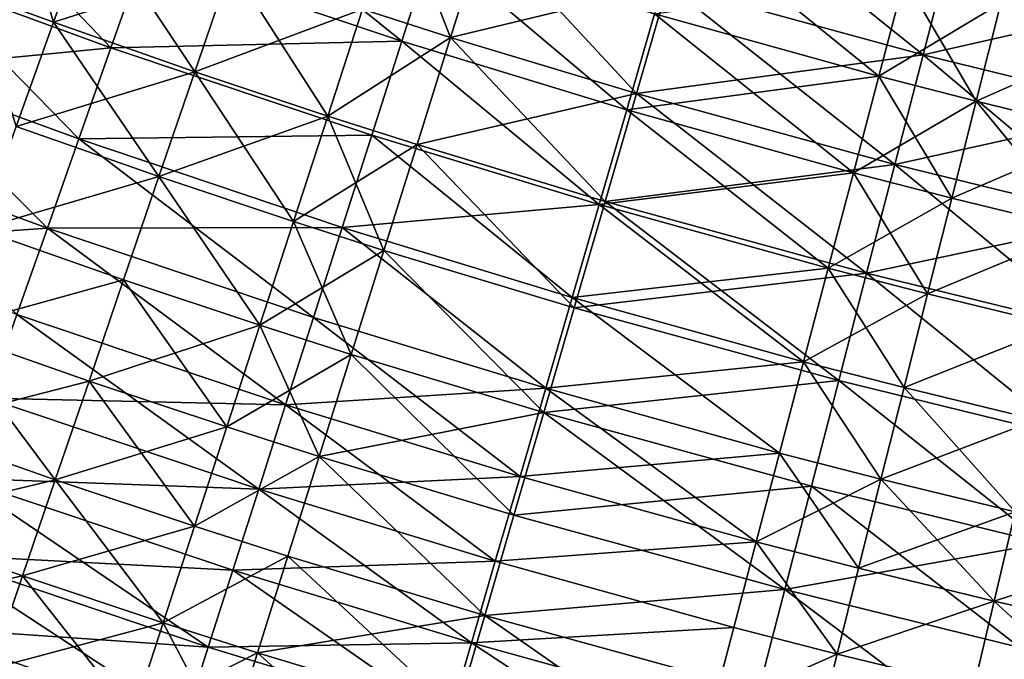
# Model space of a CAD drawing. Extents: x -247 to 14, y -30 to 232.
# Drawn here: x -204 to -198, y -3 to 1 of the extents above; entities that cross this region are included whole.
import ezdxf

# ---------------------------------------------------------------- set-up
doc = ezdxf.new("R2010")
doc.units = 0
doc.header["$MEASUREMENT"] = 0

msp = doc.modelspace()

# ---------------------------------------------------------------- linework, layer by layer
for points in [[(-201.683731, 0.744448, 191.67778), (-202.968597, 1.779078, 191.579163), (-203.158691, 1.239632, 191.67778)], [(-201.683731, 0.744448, 208.32222), (-203.158691, 1.239632, 208.32222), (-202.968597, 1.779078, 208.420837)], [(-201.683731, 0.744448, 191.67778), (-201.509781, 1.289317, 191.579163), (-202.968597, 1.779078, 191.579163)], [(-201.509781, 1.289317, 208.420837), (-201.683731, 0.744448, 208.32222), (-202.968597, 1.779078, 208.420837)], [(-198.702774, 0.666532, 189.043457), (-200.16156, 1.067197, 189.043457), (-199.979996, 1.692145, 189.004837)], [(-198.702774, 0.666532, 189.043457), (-199.979996, 1.692145, 189.004837), (-198.539658, 1.296545, 189.004837)], [(-203.3461, 0.707791, 191.815201), (-204.224014, 1.628094, 191.67778), (-204.422943, 1.100447, 191.815201)], [(-203.3461, 0.707791, 191.815201), (-203.158691, 1.239632, 191.67778), (-204.224014, 1.628094, 191.67778)], [(-203.673767, 0.853707, 189.235886), (-204.125824, 1.018792, 189.235886), (-203.902985, 1.620503, 189.12056)], [(-203.902985, 1.620503, 210.87944), (-204.125824, 1.018792, 210.764114), (-203.673767, 0.853707, 210.764114)], [(-203.673767, 0.853707, 189.235886), (-203.902985, 1.620503, 189.12056), (-203.456421, 1.457425, 189.12056)], [(-203.456421, 1.457425, 210.87944), (-203.902985, 1.620503, 210.87944), (-203.673767, 0.853707, 210.764114)], [(-201.404037, 0.766338, 189.12056), (-201.907242, 0.927023, 189.12056), (-201.707199, 1.542697, 189.043457)], [(-201.404037, 0.766338, 189.12056), (-201.707199, 1.542697, 189.043457), (-201.210236, 1.384007, 189.043457)], [(-197.532471, 0.785597, 191.519821), (-198.117645, 1.525255, 191.5), (-198.259125, 0.962714, 191.519821)], [(-202.866455, 0.570428, 189.235886), (-203.673767, 0.853707, 189.235886), (-203.456421, 1.457425, 189.12056)], [(-202.65892, 1.177592, 210.87944), (-203.456421, 1.457425, 210.87944), (-203.673767, 0.853707, 210.764114)], [(-202.866455, 0.570428, 189.235886), (-203.456421, 1.457425, 189.12056), (-202.65892, 1.177592, 189.12056)], [(-198.955658, 0.545846, 191.579163), (-200.076141, 1.455486, 191.519821), (-200.237503, 0.901138, 191.579163)], [(-198.955658, 0.545846, 191.579163), (-198.808609, 1.104165, 191.519821), (-200.076141, 1.455486, 191.519821)], [(-201.210236, 1.384007, 210.956543), (-201.907242, 0.927023, 210.87944), (-201.404037, 0.766338, 210.87944)], [(-200.342163, 0.445544, 189.12056), (-201.404037, 0.766338, 189.12056), (-201.210236, 1.384007, 189.043457)], [(-200.16156, 1.067197, 210.956543), (-201.210236, 1.384007, 210.956543), (-201.404037, 0.766338, 210.87944)], [(-200.342163, 0.445544, 189.12056), (-201.210236, 1.384007, 189.043457), (-200.16156, 1.067197, 189.043457)], [(-198.539658, 1.296545, 210.995163), (-200.16156, 1.067197, 210.956543), (-198.702774, 0.666532, 210.956543)], [(-197.289108, 0.989605, 189.004837), (-198.702774, 0.666532, 189.043457), (-198.539658, 1.296545, 189.004837)], [(-197.289108, 0.989605, 210.995163), (-198.539658, 1.296545, 210.995163), (-198.702774, 0.666532, 210.956543)], [(-197.399231, 1.350149, 208.5), (-197.532471, 0.785597, 208.480179), (-198.259125, 0.962714, 208.480179)], [(-203.158691, 1.239632, 208.32222), (-203.3461, 0.707791, 208.184799), (-204.422943, 1.100447, 208.184799)], [(-201.683731, 0.744448, 191.67778), (-203.158691, 1.239632, 191.67778), (-203.3461, 0.707791, 191.815201)], [(-201.683731, 0.744448, 208.32222), (-203.3461, 0.707791, 208.184799), (-203.158691, 1.239632, 208.32222)], [(-200.397354, 0.351971, 191.67778), (-201.509781, 1.289317, 191.579163), (-201.683731, 0.744448, 191.67778)], [(-200.397354, 0.351971, 208.32222), (-201.683731, 0.744448, 208.32222), (-201.509781, 1.289317, 208.420837)], [(-200.397354, 0.351971, 191.67778), (-200.237503, 0.901138, 191.579163), (-201.509781, 1.289317, 191.579163)], [(-200.237503, 0.901138, 208.420837), (-200.397354, 0.351971, 208.32222), (-201.509781, 1.289317, 208.420837)], [(-202.65892, 1.177592, 210.87944), (-203.673767, 0.853707, 210.764114), (-202.866455, 0.570428, 210.764114)], [(-202.105515, 0.316776, 189.235886), (-202.866455, 0.570428, 189.235886), (-202.65892, 1.177592, 189.12056)], [(-201.907242, 0.927023, 210.87944), (-202.65892, 1.177592, 210.87944), (-202.866455, 0.570428, 210.764114)], [(-202.105515, 0.316776, 189.235886), (-202.65892, 1.177592, 189.12056), (-201.907242, 0.927023, 189.12056)], [(-203.529953, 0.186034, 191.990784), (-204.422943, 1.100447, 191.815201), (-204.618088, 0.582805, 191.990784)], [(-203.3461, 0.707791, 208.184799), (-204.618088, 0.582805, 208.009216), (-204.422943, 1.100447, 208.184799)], [(-203.529953, 0.186034, 191.990784), (-203.3461, 0.707791, 191.815201), (-204.422943, 1.100447, 191.815201)], [(-198.808609, 1.104165, 208.480179), (-198.955658, 0.545846, 208.420837), (-200.237503, 0.901138, 208.420837)], [(-198.955658, 0.545846, 191.579163), (-198.259125, 0.962714, 191.519821), (-198.808609, 1.104165, 191.519821)], [(-198.808609, 1.104165, 208.480179), (-198.399948, 0.402796, 208.420837), (-198.955658, 0.545846, 208.420837)], [(-198.259125, 0.962714, 208.480179), (-198.399948, 0.402796, 208.420837), (-198.808609, 1.104165, 208.480179)], [(-203.888428, 0.257476, 189.389008), (-204.125824, 1.018792, 189.235886), (-203.673767, 0.853707, 189.235886)], [(-203.673767, 0.853707, 210.764114), (-204.125824, 1.018792, 210.764114), (-203.888428, 0.257476, 210.610992)], [(-200.16156, 1.067197, 210.956543), (-201.404037, 0.766338, 210.87944), (-200.342163, 0.445544, 210.87944)], [(-198.865036, 0.03984, 189.12056), (-200.342163, 0.445544, 189.12056), (-200.16156, 1.067197, 189.043457)], [(-198.702774, 0.666532, 210.956543), (-200.16156, 1.067197, 210.956543), (-200.342163, 0.445544, 210.87944)], [(-198.865036, 0.03984, 189.12056), (-200.16156, 1.067197, 189.043457), (-198.702774, 0.666532, 189.043457)], [(-198.399948, 0.402796, 191.579163), (-198.259125, 0.962714, 191.519821), (-198.955658, 0.545846, 191.579163)], [(-197.436218, 0.355662, 189.043457), (-198.702774, 0.666532, 189.043457), (-197.289108, 0.989605, 189.004837)], [(-197.289108, 0.989605, 210.995163), (-198.702774, 0.666532, 210.956543), (-197.436218, 0.355662, 210.956543)], [(-197.532471, 0.785597, 191.519821), (-198.259125, 0.962714, 191.519821), (-198.399948, 0.402796, 191.579163)], [(-197.532471, 0.785597, 208.480179), (-198.399948, 0.402796, 208.420837), (-198.259125, 0.962714, 208.480179)], [(-201.907242, 0.927023, 210.87944), (-202.866455, 0.570428, 210.764114), (-202.105515, 0.316776, 210.764114)], [(-202.105515, 0.316776, 189.235886), (-201.907242, 0.927023, 189.12056), (-201.404037, 0.766338, 189.12056)], [(-201.404037, 0.766338, 210.87944), (-201.907242, 0.927023, 210.87944), (-202.105515, 0.316776, 210.764114)], [(-199.101318, -0.007255, 191.67778), (-200.237503, 0.901138, 191.579163), (-200.397354, 0.351971, 191.67778)], [(-198.955658, 0.545846, 208.420837), (-200.397354, 0.351971, 208.32222), (-200.237503, 0.901138, 208.420837)], [(-199.101318, -0.007255, 191.67778), (-198.955658, 0.545846, 191.579163), (-200.237503, 0.901138, 191.579163)], [(-203.071411, -0.029204, 189.389008), (-203.888428, 0.257476, 189.389008), (-203.673767, 0.853707, 189.235886)], [(-202.866455, 0.570428, 210.764114), (-203.673767, 0.853707, 210.764114), (-203.888428, 0.257476, 210.610992)], [(-203.071411, -0.029204, 189.389008), (-203.673767, 0.853707, 189.235886), (-202.866455, 0.570428, 189.235886)], [(-201.855225, 0.207261, 191.815201), (-201.683731, 0.744448, 191.67778), (-203.3461, 0.707791, 191.815201)], [(-201.683731, 0.744448, 208.32222), (-201.855225, 0.207261, 208.184799), (-203.3461, 0.707791, 208.184799)], [(-201.59613, 0.154112, 189.235886), (-202.105515, 0.316776, 189.235886), (-201.404037, 0.766338, 189.12056)], [(-201.404037, 0.766338, 210.87944), (-202.105515, 0.316776, 210.764114), (-201.59613, 0.154112, 210.764114)], [(-200.554962, -0.189454, 191.815201), (-201.683731, 0.744448, 191.67778), (-201.855225, 0.207261, 191.815201)], [(-200.554962, -0.189454, 208.184799), (-201.855225, 0.207261, 208.184799), (-201.683731, 0.744448, 208.32222)], [(-200.554962, -0.189454, 191.815201), (-200.397354, 0.351971, 191.67778), (-201.683731, 0.744448, 191.67778)], [(-200.397354, 0.351971, 208.32222), (-200.554962, -0.189454, 208.184799), (-201.683731, 0.744448, 208.32222)], [(-200.342163, 0.445544, 189.12056), (-201.59613, 0.154112, 189.235886), (-201.404037, 0.766338, 189.12056)], [(-200.521179, -0.170631, 210.764114), (-201.404037, 0.766338, 210.87944), (-201.59613, 0.154112, 210.764114)], [(-200.342163, 0.445544, 210.87944), (-201.404037, 0.766338, 210.87944), (-200.521179, -0.170631, 210.764114)], [(-197.66507, 0.223677, 191.579163), (-197.532471, 0.785597, 191.519821), (-198.399948, 0.402796, 191.579163)], [(-197.532471, 0.785597, 208.480179), (-197.66507, 0.223677, 208.420837), (-198.399948, 0.402796, 208.420837)], [(-203.3461, 0.707791, 208.184799), (-203.529953, 0.186034, 208.009216), (-204.618088, 0.582805, 208.009216)], [(-201.855225, 0.207261, 191.815201), (-203.3461, 0.707791, 191.815201), (-203.529953, 0.186034, 191.990784)], [(-201.855225, 0.207261, 208.184799), (-203.529953, 0.186034, 208.009216), (-203.3461, 0.707791, 208.184799)], [(-198.702774, 0.666532, 210.956543), (-200.342163, 0.445544, 210.87944), (-198.865036, 0.03984, 210.87944)], [(-197.58255, -0.274939, 189.12056), (-198.865036, 0.03984, 189.12056), (-198.702774, 0.666532, 189.043457)], [(-197.436218, 0.355662, 210.956543), (-198.702774, 0.666532, 210.956543), (-198.865036, 0.03984, 210.87944)], [(-197.58255, -0.274939, 189.12056), (-198.702774, 0.666532, 189.043457), (-197.436218, 0.355662, 189.043457)], [(-203.709412, -0.323206, 192.203705), (-204.618088, 0.582805, 191.990784), (-204.808548, 0.077581, 192.203705)], [(-203.709412, -0.323206, 207.796295), (-204.808548, 0.077581, 207.796295), (-204.618088, 0.582805, 208.009216)], [(-203.709412, -0.323206, 192.203705), (-203.529953, 0.186034, 191.990784), (-204.618088, 0.582805, 191.990784)], [(-203.529953, 0.186034, 208.009216), (-203.709412, -0.323206, 207.796295), (-204.618088, 0.582805, 208.009216)], [(-202.866455, 0.570428, 210.764114), (-203.888428, 0.257476, 210.610992), (-203.071411, -0.029204, 210.610992)], [(-202.301346, -0.285903, 189.389008), (-203.071411, -0.029204, 189.389008), (-202.866455, 0.570428, 189.235886)], [(-202.105515, 0.316776, 210.764114), (-202.866455, 0.570428, 210.764114), (-203.071411, -0.029204, 210.610992)], [(-202.301346, -0.285903, 189.389008), (-202.866455, 0.570428, 189.235886), (-202.105515, 0.316776, 189.235886)], [(-198.955658, 0.545846, 208.420837), (-199.101318, -0.007255, 208.32222), (-200.397354, 0.351971, 208.32222)], [(-198.539459, -0.151889, 191.67778), (-198.955658, 0.545846, 191.579163), (-199.101318, -0.007255, 191.67778)], [(-198.399948, 0.402796, 208.420837), (-199.101318, -0.007255, 208.32222), (-198.955658, 0.545846, 208.420837)], [(-198.539459, -0.151889, 191.67778), (-198.399948, 0.402796, 191.579163), (-198.955658, 0.545846, 191.579163)], [(-200.521179, -0.170631, 189.235886), (-201.59613, 0.154112, 189.235886), (-200.342163, 0.445544, 189.12056)], [(-199.025879, -0.58133, 189.235886), (-200.521179, -0.170631, 189.235886), (-200.342163, 0.445544, 189.12056)], [(-198.865036, 0.03984, 210.87944), (-200.342163, 0.445544, 210.87944), (-200.521179, -0.170631, 210.764114)], [(-199.025879, -0.58133, 189.235886), (-200.342163, 0.445544, 189.12056), (-198.865036, 0.03984, 189.12056)], [(-198.399948, 0.402796, 208.420837), (-198.539459, -0.151889, 208.32222), (-199.101318, -0.007255, 208.32222)], [(-197.796448, -0.332991, 191.67778), (-198.399948, 0.402796, 191.579163), (-198.539459, -0.151889, 191.67778)], [(-197.66507, 0.223677, 208.420837), (-198.539459, -0.151889, 208.32222), (-198.399948, 0.402796, 208.420837)], [(-197.796448, -0.332991, 191.67778), (-197.66507, 0.223677, 191.579163), (-198.399948, 0.402796, 191.579163)], [(-199.244919, -0.552558, 191.815201), (-200.397354, 0.351971, 191.67778), (-200.554962, -0.189454, 191.815201)], [(-199.101318, -0.007255, 208.32222), (-200.554962, -0.189454, 208.184799), (-200.397354, 0.351971, 208.32222)], [(-199.244919, -0.552558, 191.815201), (-199.101318, -0.007255, 191.67778), (-200.397354, 0.351971, 191.67778)], [(-197.436218, 0.355662, 210.956543), (-198.865036, 0.03984, 210.87944), (-197.58255, -0.274939, 210.87944)], [(-202.105515, 0.316776, 210.764114), (-203.071411, -0.029204, 210.610992), (-202.301346, -0.285903, 210.610992)], [(-201.785828, -0.45052, 189.389008), (-202.301346, -0.285903, 189.389008), (-202.105515, 0.316776, 189.235886)], [(-201.59613, 0.154112, 210.764114), (-202.105515, 0.316776, 210.764114), (-202.301346, -0.285903, 210.610992)], [(-201.785828, -0.45052, 189.389008), (-202.105515, 0.316776, 189.235886), (-201.59613, 0.154112, 189.235886)], [(-203.071411, -0.029204, 189.389008), (-204.099625, -0.329172, 189.579407), (-203.888428, 0.257476, 189.389008)], [(-203.071411, -0.029204, 210.610992), (-203.888428, 0.257476, 210.610992), (-204.099625, -0.329172, 210.420593)], [(-202.187653, -0.8341, 192.203705), (-203.529953, 0.186034, 191.990784), (-203.709412, -0.323206, 192.203705)], [(-202.023453, -0.319741, 208.009216), (-203.709412, -0.323206, 207.796295), (-203.529953, 0.186034, 208.009216)], [(-202.023453, -0.319741, 191.990784), (-201.855225, 0.207261, 191.815201), (-203.529953, 0.186034, 191.990784)], [(-201.855225, 0.207261, 208.184799), (-202.023453, -0.319741, 208.009216), (-203.529953, 0.186034, 208.009216)], [(-202.187653, -0.8341, 192.203705), (-202.023453, -0.319741, 191.990784), (-203.529953, 0.186034, 191.990784)], [(-200.709579, -0.720613, 191.990784), (-201.855225, 0.207261, 191.815201), (-202.023453, -0.319741, 191.990784)], [(-200.554962, -0.189454, 208.184799), (-202.023453, -0.319741, 208.009216), (-201.855225, 0.207261, 208.184799)], [(-200.709579, -0.720613, 191.990784), (-200.554962, -0.189454, 191.815201), (-201.855225, 0.207261, 191.815201)], [(-197.66507, 0.223677, 208.420837), (-197.796448, -0.332991, 208.32222), (-198.539459, -0.151889, 208.32222)], [(-201.59613, 0.154112, 210.764114), (-202.301346, -0.285903, 210.610992), (-201.785828, -0.45052, 210.610992)], [(-200.697968, -0.779163, 189.389008), (-201.785828, -0.45052, 189.389008), (-201.59613, 0.154112, 189.235886)], [(-200.697968, -0.779163, 210.610992), (-201.59613, 0.154112, 210.764114), (-201.785828, -0.45052, 210.610992)], [(-200.697968, -0.779163, 189.389008), (-201.59613, 0.154112, 189.235886), (-200.521179, -0.170631, 189.235886)], [(-200.521179, -0.170631, 210.764114), (-201.59613, 0.154112, 210.764114), (-200.697968, -0.779163, 210.610992)], [(-203.709412, -0.323206, 207.796295), (-204.993439, -0.412869, 207.547028), (-204.808548, 0.077581, 207.796295)], [(-203.883606, -0.817554, 192.452972), (-203.709412, -0.323206, 192.203705), (-204.808548, 0.077581, 192.203705)], [(-198.865036, 0.03984, 210.87944), (-200.521179, -0.170631, 210.764114), (-199.025879, -0.58133, 210.764114)], [(-197.7276, -0.899984, 189.235886), (-199.025879, -0.58133, 189.235886), (-198.865036, 0.03984, 189.12056)], [(-197.58255, -0.274939, 210.87944), (-198.865036, 0.03984, 210.87944), (-199.025879, -0.58133, 210.764114)], [(-197.7276, -0.899984, 189.235886), (-198.865036, 0.03984, 189.12056), (-197.58255, -0.274939, 189.12056)], [(-203.273087, -0.6192, 189.579407), (-204.099625, -0.329172, 189.579407), (-203.071411, -0.029204, 189.389008)], [(-203.071411, -0.029204, 210.610992), (-204.099625, -0.329172, 210.420593), (-203.273087, -0.6192, 210.420593)], [(-202.494019, -0.878896, 189.579407), (-203.273087, -0.6192, 189.579407), (-203.071411, -0.029204, 189.389008)], [(-202.494019, -0.878896, 210.420593), (-203.071411, -0.029204, 210.610992), (-203.273087, -0.6192, 210.420593)], [(-202.494019, -0.878896, 189.579407), (-203.071411, -0.029204, 189.389008), (-202.301346, -0.285903, 189.389008)], [(-202.301346, -0.285903, 210.610992), (-203.071411, -0.029204, 210.610992), (-202.494019, -0.878896, 210.420593)], [(-199.101318, -0.007255, 208.32222), (-199.244919, -0.552558, 208.184799), (-200.554962, -0.189454, 208.184799)], [(-198.677002, -0.698754, 191.815201), (-199.101318, -0.007255, 191.67778), (-199.244919, -0.552558, 191.815201)], [(-198.539459, -0.151889, 208.32222), (-199.244919, -0.552558, 208.184799), (-199.101318, -0.007255, 208.32222)], [(-198.677002, -0.698754, 191.815201), (-198.539459, -0.151889, 191.67778), (-199.101318, -0.007255, 191.67778)], [(-198.539459, -0.151889, 208.32222), (-198.677002, -0.698754, 208.184799), (-199.244919, -0.552558, 208.184799)], [(-197.796448, -0.332991, 191.67778), (-198.539459, -0.151889, 191.67778), (-198.677002, -0.698754, 191.815201)], [(-197.796448, -0.332991, 208.32222), (-198.677002, -0.698754, 208.184799), (-198.539459, -0.151889, 208.32222)], [(-200.554962, -0.189454, 208.184799), (-200.709579, -0.720613, 208.009216), (-202.023453, -0.319741, 208.009216)], [(-199.385803, -1.087522, 191.990784), (-200.554962, -0.189454, 191.815201), (-200.709579, -0.720613, 191.990784)], [(-199.244919, -0.552558, 208.184799), (-200.709579, -0.720613, 208.009216), (-200.554962, -0.189454, 208.184799)], [(-199.184708, -1.194794, 189.389008), (-200.697968, -0.779163, 189.389008), (-200.521179, -0.170631, 189.235886)], [(-199.025879, -0.58133, 210.764114), (-200.521179, -0.170631, 210.764114), (-200.697968, -0.779163, 210.610992)], [(-199.385803, -1.087522, 191.990784), (-199.244919, -0.552558, 191.815201), (-200.554962, -0.189454, 191.815201)], [(-199.184708, -1.194794, 189.389008), (-200.521179, -0.170631, 189.235886), (-199.025879, -0.58133, 189.235886)], [(-197.58255, -0.274939, 210.87944), (-199.025879, -0.58133, 210.764114), (-197.7276, -0.899984, 210.764114)], [(-203.709412, -0.323206, 207.796295), (-203.883606, -0.817554, 207.547028), (-204.993439, -0.412869, 207.547028)], [(-203.273087, -0.6192, 189.579407), (-204.306641, -0.904177, 189.806412), (-204.099625, -0.329172, 189.579407)], [(-203.273087, -0.6192, 210.420593), (-204.099625, -0.329172, 210.420593), (-204.306641, -0.904177, 210.193588)], [(-202.347061, -1.333418, 192.452972), (-203.709412, -0.323206, 192.203705), (-203.883606, -0.817554, 192.452972)], [(-202.347061, -1.333418, 207.547028), (-203.883606, -0.817554, 207.547028), (-203.709412, -0.323206, 207.796295)], [(-202.023453, -0.319741, 208.009216), (-202.187653, -0.8341, 207.796295), (-203.709412, -0.323206, 207.796295)], [(-202.347061, -1.333418, 192.452972), (-202.187653, -0.8341, 192.203705), (-203.709412, -0.323206, 192.203705)], [(-202.187653, -0.8341, 207.796295), (-202.347061, -1.333418, 207.547028), (-203.709412, -0.323206, 207.796295)], [(-201.972488, -1.045435, 189.579407), (-202.494019, -0.878896, 189.579407), (-202.301346, -0.285903, 189.389008)], [(-201.785828, -0.45052, 210.610992), (-202.301346, -0.285903, 210.610992), (-202.494019, -0.878896, 210.420593)], [(-201.972488, -1.045435, 189.579407), (-202.301346, -0.285903, 189.389008), (-201.785828, -0.45052, 189.389008)], [(-200.860474, -1.239029, 192.203705), (-202.023453, -0.319741, 191.990784), (-202.187653, -0.8341, 192.203705)], [(-200.860474, -1.239029, 207.796295), (-202.187653, -0.8341, 207.796295), (-202.023453, -0.319741, 208.009216)], [(-200.860474, -1.239029, 192.203705), (-200.709579, -0.720613, 191.990784), (-202.023453, -0.319741, 191.990784)], [(-200.709579, -0.720613, 208.009216), (-200.860474, -1.239029, 207.796295), (-202.023453, -0.319741, 208.009216)], [(-197.925964, -0.881811, 191.815201), (-197.796448, -0.332991, 191.67778), (-198.677002, -0.698754, 191.815201)], [(-197.796448, -0.332991, 208.32222), (-197.925964, -0.881811, 208.184799), (-198.677002, -0.698754, 208.184799)], [(-201.785828, -0.45052, 210.610992), (-202.494019, -0.878896, 210.420593), (-201.972488, -1.045435, 210.420593)], [(-200.871933, -1.377915, 189.579407), (-201.972488, -1.045435, 189.579407), (-201.785828, -0.45052, 189.389008)], [(-200.871933, -1.377915, 210.420593), (-201.785828, -0.45052, 210.610992), (-201.972488, -1.045435, 210.420593)], [(-200.871933, -1.377915, 189.579407), (-201.785828, -0.45052, 189.389008), (-200.697968, -0.779163, 189.389008)], [(-200.697968, -0.779163, 210.610992), (-201.785828, -0.45052, 210.610992), (-200.871933, -1.377915, 210.420593)], [(-199.244919, -0.552558, 208.184799), (-199.385803, -1.087522, 208.009216), (-200.709579, -0.720613, 208.009216)], [(-198.811935, -1.23525, 191.990784), (-199.244919, -0.552558, 191.815201), (-199.385803, -1.087522, 191.990784)], [(-198.677002, -0.698754, 208.184799), (-199.385803, -1.087522, 208.009216), (-199.244919, -0.552558, 208.184799)], [(-198.811935, -1.23525, 191.990784), (-198.677002, -0.698754, 191.815201), (-199.244919, -0.552558, 191.815201)], [(-199.025879, -0.58133, 210.764114), (-200.697968, -0.779163, 210.610992), (-199.184708, -1.194794, 210.610992)], [(-197.87085, -1.517275, 189.389008), (-199.184708, -1.194794, 189.389008), (-199.025879, -0.58133, 189.235886)], [(-197.87085, -1.517275, 210.610992), (-199.025879, -0.58133, 210.764114), (-199.184708, -1.194794, 210.610992)], [(-197.87085, -1.517275, 189.389008), (-199.025879, -0.58133, 189.235886), (-197.7276, -0.899984, 189.235886)], [(-197.7276, -0.899984, 210.764114), (-199.025879, -0.58133, 210.764114), (-197.87085, -1.517275, 210.610992)], [(-203.470749, -1.197486, 189.806412), (-204.306641, -0.904177, 189.806412), (-203.273087, -0.6192, 189.579407)], [(-203.273087, -0.6192, 210.420593), (-204.306641, -0.904177, 210.193588), (-203.470749, -1.197486, 210.193588)], [(-202.682861, -1.46012, 189.806412), (-203.470749, -1.197486, 189.806412), (-203.273087, -0.6192, 189.579407)], [(-202.494019, -0.878896, 210.420593), (-203.273087, -0.6192, 210.420593), (-203.470749, -1.197486, 210.193588)], [(-202.682861, -1.46012, 189.806412), (-203.273087, -0.6192, 189.579407), (-202.494019, -0.878896, 189.579407)], [(-199.523315, -1.609652, 192.203705), (-200.709579, -0.720613, 191.990784), (-200.860474, -1.239029, 192.203705)], [(-199.385803, -1.087522, 208.009216), (-200.860474, -1.239029, 207.796295), (-200.709579, -0.720613, 208.009216)], [(-199.523315, -1.609652, 192.203705), (-199.385803, -1.087522, 191.990784), (-200.709579, -0.720613, 191.990784)], [(-198.677002, -0.698754, 208.184799), (-198.811935, -1.23525, 208.009216), (-199.385803, -1.087522, 208.009216)], [(-197.925964, -0.881811, 191.815201), (-198.677002, -0.698754, 191.815201), (-198.811935, -1.23525, 191.990784)], [(-197.925964, -0.881811, 208.184799), (-198.811935, -1.23525, 208.009216), (-198.677002, -0.698754, 208.184799)], [(-199.184708, -1.194794, 189.389008), (-200.871933, -1.377915, 189.579407), (-200.697968, -0.779163, 189.389008)], [(-199.184708, -1.194794, 210.610992), (-200.697968, -0.779163, 210.610992), (-200.871933, -1.377915, 210.420593)], [(-202.500916, -1.815366, 192.737442), (-203.883606, -0.817554, 192.452972), (-204.051758, -1.294706, 192.737442)], [(-202.347061, -1.333418, 207.547028), (-204.051758, -1.294706, 207.262558), (-203.883606, -0.817554, 207.547028)], [(-202.500916, -1.815366, 192.737442), (-202.347061, -1.333418, 192.452972), (-203.883606, -0.817554, 192.452972)], [(-201.006973, -1.742285, 192.452972), (-202.187653, -0.8341, 192.203705), (-202.347061, -1.333418, 192.452972)], [(-200.860474, -1.239029, 207.796295), (-202.347061, -1.333418, 207.547028), (-202.187653, -0.8341, 207.796295)], [(-201.006973, -1.742285, 192.452972), (-200.860474, -1.239029, 192.203705), (-202.187653, -0.8341, 192.203705)], [(-202.494019, -0.878896, 210.420593), (-203.470749, -1.197486, 210.193588), (-202.682861, -1.46012, 210.193588)], [(-202.155441, -1.628543, 189.806412), (-202.682861, -1.46012, 189.806412), (-202.494019, -0.878896, 189.579407)], [(-201.972488, -1.045435, 210.420593), (-202.494019, -0.878896, 210.420593), (-202.682861, -1.46012, 210.193588)], [(-202.155441, -1.628543, 189.806412), (-202.494019, -0.878896, 189.579407), (-201.972488, -1.045435, 189.579407)], [(-198.053024, -1.420225, 191.990784), (-197.925964, -0.881811, 191.815201), (-198.811935, -1.23525, 191.990784)], [(-197.925964, -0.881811, 208.184799), (-198.053024, -1.420225, 208.009216), (-198.811935, -1.23525, 208.009216)], [(-203.663712, -1.762031, 190.069229), (-204.508743, -1.46552, 190.069229), (-204.306641, -0.904177, 189.806412)], [(-203.470749, -1.197486, 210.193588), (-204.306641, -0.904177, 210.193588), (-204.508743, -1.46552, 209.930771)], [(-203.663712, -1.762031, 190.069229), (-204.306641, -0.904177, 189.806412), (-203.470749, -1.197486, 189.806412)], [(-201.972488, -1.045435, 210.420593), (-202.682861, -1.46012, 210.193588), (-202.155441, -1.628543, 210.193588)], [(-201.042435, -1.964785, 189.806412), (-202.155441, -1.628543, 189.806412), (-201.972488, -1.045435, 189.579407)], [(-200.871933, -1.377915, 210.420593), (-201.972488, -1.045435, 210.420593), (-202.155441, -1.628543, 210.193588)], [(-201.042435, -1.964785, 189.806412), (-201.972488, -1.045435, 189.579407), (-200.871933, -1.377915, 189.579407)], [(-199.385803, -1.087522, 208.009216), (-199.523315, -1.609652, 207.796295), (-200.860474, -1.239029, 207.796295)], [(-198.943634, -1.758875, 192.203705), (-199.385803, -1.087522, 191.990784), (-199.523315, -1.609652, 192.203705)], [(-199.385803, -1.087522, 208.009216), (-198.943634, -1.758875, 207.796295), (-199.523315, -1.609652, 207.796295)], [(-198.943634, -1.758875, 192.203705), (-198.811935, -1.23525, 191.990784), (-199.385803, -1.087522, 191.990784)], [(-198.811935, -1.23525, 208.009216), (-198.943634, -1.758875, 207.796295), (-199.385803, -1.087522, 208.009216)], [(-203.470749, -1.197486, 210.193588), (-204.508743, -1.46552, 209.930771), (-203.663712, -1.762031, 209.930771)], [(-202.867233, -2.027534, 190.069229), (-203.663712, -1.762031, 190.069229), (-203.470749, -1.197486, 189.806412)], [(-202.682861, -1.46012, 210.193588), (-203.470749, -1.197486, 210.193588), (-203.663712, -1.762031, 209.930771)], [(-202.867233, -2.027534, 190.069229), (-203.470749, -1.197486, 189.806412), (-202.682861, -1.46012, 189.806412)], [(-199.340988, -1.7984, 189.579407), (-200.871933, -1.377915, 189.579407), (-199.184708, -1.194794, 189.389008)], [(-199.184708, -1.194794, 210.610992), (-200.871933, -1.377915, 210.420593), (-199.340988, -1.7984, 210.420593)], [(-198.011795, -2.124646, 189.579407), (-199.340988, -1.7984, 189.579407), (-199.184708, -1.194794, 189.389008)], [(-198.011795, -2.124646, 210.420593), (-199.184708, -1.194794, 210.610992), (-199.340988, -1.7984, 210.420593)], [(-198.011795, -2.124646, 189.579407), (-199.184708, -1.194794, 189.389008), (-197.87085, -1.517275, 189.389008)], [(-197.87085, -1.517275, 210.610992), (-199.184708, -1.194794, 210.610992), (-198.011795, -2.124646, 210.420593)], [(-198.053024, -1.420225, 191.990784), (-198.811935, -1.23525, 191.990784), (-198.943634, -1.758875, 192.203705)], [(-198.177048, -1.945722, 207.796295), (-198.943634, -1.758875, 207.796295), (-198.811935, -1.23525, 208.009216)], [(-198.053024, -1.420225, 208.009216), (-198.177048, -1.945722, 207.796295), (-198.811935, -1.23525, 208.009216)], [(-200.860474, -1.239029, 207.796295), (-201.006973, -1.742285, 207.547028), (-202.347061, -1.333418, 207.547028)], [(-199.656799, -2.116513, 192.452972), (-200.860474, -1.239029, 192.203705), (-201.006973, -1.742285, 192.452972)], [(-199.523315, -1.609652, 207.796295), (-201.006973, -1.742285, 207.547028), (-200.860474, -1.239029, 207.796295)], [(-199.656799, -2.116513, 192.452972), (-199.523315, -1.609652, 192.203705), (-200.860474, -1.239029, 192.203705)], [(-202.500916, -1.815366, 192.737442), (-204.051758, -1.294706, 192.737442), (-204.213043, -1.752437, 193.055756)], [(-202.500916, -1.815366, 207.262558), (-204.213043, -1.752437, 206.944244), (-204.051758, -1.294706, 207.262558)], [(-202.347061, -1.333418, 207.547028), (-202.500916, -1.815366, 207.262558), (-204.051758, -1.294706, 207.262558)], [(-201.006973, -1.742285, 192.452972), (-202.347061, -1.333418, 192.452972), (-202.500916, -1.815366, 192.737442)], [(-201.148361, -2.228035, 207.262558), (-202.500916, -1.815366, 207.262558), (-202.347061, -1.333418, 207.547028)], [(-201.006973, -1.742285, 207.547028), (-201.148361, -2.228035, 207.262558), (-202.347061, -1.333418, 207.547028)], [(-200.871933, -1.377915, 210.420593), (-202.155441, -1.628543, 210.193588), (-201.042435, -1.964785, 210.193588)], [(-199.494171, -2.390025, 189.806412), (-201.042435, -1.964785, 189.806412), (-200.871933, -1.377915, 189.579407)], [(-199.340988, -1.7984, 210.420593), (-200.871933, -1.377915, 210.420593), (-201.042435, -1.964785, 210.193588)], [(-199.494171, -2.390025, 189.806412), (-200.871933, -1.377915, 189.579407), (-199.340988, -1.7984, 189.579407)], [(-202.682861, -1.46012, 210.193588), (-203.663712, -1.762031, 209.930771), (-202.867233, -2.027534, 209.930771)], [(-202.867233, -2.027534, 190.069229), (-202.682861, -1.46012, 189.806412), (-202.155441, -1.628543, 189.806412)], [(-202.155441, -1.628543, 210.193588), (-202.682861, -1.46012, 210.193588), (-202.867233, -2.027534, 209.930771)], [(-198.177048, -1.945722, 192.203705), (-198.053024, -1.420225, 191.990784), (-198.943634, -1.758875, 192.203705)], [(-203.663712, -1.762031, 190.069229), (-204.7052, -2.011228, 190.366913), (-204.508743, -1.46552, 190.069229)], [(-203.663712, -1.762031, 209.930771), (-204.508743, -1.46552, 209.930771), (-204.7052, -2.011228, 209.633087)], [(-202.334045, -2.197795, 190.069229), (-202.867233, -2.027534, 190.069229), (-202.155441, -1.628543, 189.806412)], [(-202.155441, -1.628543, 210.193588), (-202.867233, -2.027534, 209.930771), (-202.334045, -2.197795, 209.930771)], [(-201.208878, -2.537709, 190.069229), (-202.334045, -2.197795, 190.069229), (-202.155441, -1.628543, 189.806412)], [(-201.208878, -2.537709, 209.930771), (-202.155441, -1.628543, 210.193588), (-202.334045, -2.197795, 209.930771)], [(-201.208878, -2.537709, 190.069229), (-202.155441, -1.628543, 189.806412), (-201.042435, -1.964785, 189.806412)], [(-201.042435, -1.964785, 210.193588), (-202.155441, -1.628543, 210.193588), (-201.208878, -2.537709, 209.930771)], [(-199.523315, -1.609652, 207.796295), (-199.656799, -2.116513, 207.547028), (-201.006973, -1.742285, 207.547028)], [(-199.071487, -2.267187, 192.452972), (-199.523315, -1.609652, 192.203705), (-199.656799, -2.116513, 192.452972)], [(-198.943634, -1.758875, 207.796295), (-199.656799, -2.116513, 207.547028), (-199.523315, -1.609652, 207.796295)], [(-199.071487, -2.267187, 192.452972), (-198.943634, -1.758875, 192.203705), (-199.523315, -1.609652, 192.203705)], [(-201.148361, -2.228035, 192.737442), (-201.006973, -1.742285, 192.452972), (-202.500916, -1.815366, 192.737442)], [(-199.656799, -2.116513, 192.452972), (-201.006973, -1.742285, 192.452972), (-201.148361, -2.228035, 192.737442)], [(-199.656799, -2.116513, 207.547028), (-201.148361, -2.228035, 207.262558), (-201.006973, -1.742285, 207.547028)], [(-203.851303, -2.310853, 190.366913), (-204.7052, -2.011228, 190.366913), (-203.663712, -1.762031, 190.069229)], [(-203.663712, -1.762031, 209.930771), (-204.7052, -2.011228, 209.633087), (-203.851303, -2.310853, 209.633087)], [(-202.789139, -2.718259, 193.406448), (-204.213043, -1.752437, 193.055756), (-204.366745, -2.188613, 193.406448)], [(-202.648499, -2.277698, 206.944244), (-204.366745, -2.188613, 206.593552), (-204.213043, -1.752437, 206.944244)], [(-202.648499, -2.277698, 193.055756), (-202.500916, -1.815366, 192.737442), (-204.213043, -1.752437, 193.055756)], [(-202.789139, -2.718259, 193.406448), (-202.648499, -2.277698, 193.055756), (-204.213043, -1.752437, 193.055756)], [(-202.500916, -1.815366, 207.262558), (-202.648499, -2.277698, 206.944244), (-204.213043, -1.752437, 206.944244)], [(-203.046463, -2.579144, 190.366913), (-203.851303, -2.310853, 190.366913), (-203.663712, -1.762031, 190.069229)], [(-202.867233, -2.027534, 209.930771), (-203.663712, -1.762031, 209.930771), (-203.851303, -2.310853, 209.633087)], [(-203.046463, -2.579144, 190.366913), (-203.663712, -1.762031, 190.069229), (-202.867233, -2.027534, 190.069229)], [(-199.340988, -1.7984, 210.420593), (-201.042435, -1.964785, 210.193588), (-199.494171, -2.390025, 210.193588)], [(-198.943634, -1.758875, 207.796295), (-199.071487, -2.267187, 207.547028), (-199.656799, -2.116513, 207.547028)], [(-198.149933, -2.719962, 189.806412), (-199.494171, -2.390025, 189.806412), (-199.340988, -1.7984, 189.579407)], [(-198.011795, -2.124646, 210.420593), (-199.340988, -1.7984, 210.420593), (-199.494171, -2.390025, 210.193588)], [(-198.149933, -2.719962, 189.806412), (-199.340988, -1.7984, 189.579407), (-198.011795, -2.124646, 189.579407)], [(-198.29744, -2.455853, 192.452972), (-198.943634, -1.758875, 192.203705), (-199.071487, -2.267187, 192.452972)], [(-198.177048, -1.945722, 207.796295), (-199.071487, -2.267187, 207.547028), (-198.943634, -1.758875, 207.796295)], [(-198.29744, -2.455853, 192.452972), (-198.177048, -1.945722, 192.203705), (-198.943634, -1.758875, 192.203705)], [(-201.283997, -2.694015, 193.055756), (-202.500916, -1.815366, 192.737442), (-202.648499, -2.277698, 193.055756)], [(-201.148361, -2.228035, 207.262558), (-202.648499, -2.277698, 206.944244), (-202.500916, -1.815366, 207.262558)], [(-201.283997, -2.694015, 193.055756), (-201.148361, -2.228035, 192.737442), (-202.500916, -1.815366, 192.737442)], [(-199.494171, -2.390025, 189.806412), (-201.208878, -2.537709, 190.069229), (-201.042435, -1.964785, 189.806412)], [(-199.494171, -2.390025, 210.193588), (-201.042435, -1.964785, 210.193588), (-201.208878, -2.537709, 209.930771)], [(-198.177048, -1.945722, 207.796295), (-198.29744, -2.455853, 207.547028), (-199.071487, -2.267187, 207.547028)], [(-197.440216, -2.650857, 192.452972), (-198.177048, -1.945722, 192.203705), (-198.29744, -2.455853, 192.452972)], [(-197.328079, -2.138848, 207.796295), (-198.29744, -2.455853, 207.547028), (-198.177048, -1.945722, 207.796295)], [(-203.851303, -2.310853, 190.366913), (-204.895355, -2.539385, 190.698441), (-204.7052, -2.011228, 190.366913)], [(-203.851303, -2.310853, 209.633087), (-204.7052, -2.011228, 209.633087), (-204.032867, -2.842024, 209.301559)], [(-202.867233, -2.027534, 209.930771), (-203.851303, -2.310853, 209.633087), (-203.046463, -2.579144, 209.633087)], [(-203.046463, -2.579144, 190.366913), (-202.867233, -2.027534, 190.069229), (-202.334045, -2.197795, 190.069229)], [(-202.334045, -2.197795, 209.930771), (-202.867233, -2.027534, 209.930771), (-203.046463, -2.579144, 209.633087)], [(-199.785645, -2.605743, 192.737442), (-199.656799, -2.116513, 192.452972), (-201.148361, -2.228035, 192.737442)], [(-199.656799, -2.116513, 207.547028), (-199.785645, -2.605743, 207.262558), (-201.148361, -2.228035, 207.262558)], [(-199.194885, -2.757818, 192.737442), (-199.656799, -2.116513, 192.452972), (-199.785645, -2.605743, 192.737442)], [(-199.656799, -2.116513, 207.547028), (-199.194885, -2.757818, 207.262558), (-199.785645, -2.605743, 207.262558)], [(-199.194885, -2.757818, 192.737442), (-199.071487, -2.267187, 192.452972), (-199.656799, -2.116513, 192.452972)], [(-199.071487, -2.267187, 207.547028), (-199.194885, -2.757818, 207.262558), (-199.656799, -2.116513, 207.547028)], [(-198.011795, -2.124646, 210.420593), (-199.494171, -2.390025, 210.193588), (-198.149933, -2.719962, 210.193588)], [(-197.328079, -2.138848, 207.796295), (-197.440216, -2.650857, 207.547028), (-198.29744, -2.455853, 207.547028)], [(-202.92218, -3.134993, 193.787888), (-204.366745, -2.188613, 193.406448), (-204.512146, -2.6012, 193.787888)], [(-202.789139, -2.718259, 206.593552), (-204.512146, -2.6012, 206.212112), (-204.366745, -2.188613, 206.593552)], [(-202.92218, -3.134993, 193.787888), (-202.789139, -2.718259, 193.406448), (-204.366745, -2.188613, 193.406448)], [(-202.648499, -2.277698, 206.944244), (-202.789139, -2.718259, 206.593552), (-204.366745, -2.188613, 206.593552)], [(-202.507675, -2.751193, 190.366913), (-203.046463, -2.579144, 190.366913), (-202.334045, -2.197795, 190.069229)], [(-202.334045, -2.197795, 209.930771), (-203.046463, -2.579144, 209.633087), (-202.507675, -2.751193, 209.633087)], [(-201.148361, -2.228035, 207.262558), (-201.283997, -2.694015, 206.944244), (-202.648499, -2.277698, 206.944244)], [(-201.370697, -3.094676, 190.366913), (-202.507675, -2.751193, 190.366913), (-202.334045, -2.197795, 190.069229)], [(-201.208878, -2.537709, 209.930771), (-202.334045, -2.197795, 209.930771), (-202.507675, -2.751193, 209.633087)], [(-201.370697, -3.094676, 190.366913), (-202.334045, -2.197795, 190.069229), (-201.208878, -2.537709, 190.069229)], [(-199.785645, -2.605743, 192.737442), (-201.148361, -2.228035, 192.737442), (-201.283997, -2.694015, 193.055756)], [(-199.785645, -2.605743, 207.262558), (-201.283997, -2.694015, 206.944244), (-201.148361, -2.228035, 207.262558)], [(-201.283997, -2.694015, 193.055756), (-202.648499, -2.277698, 193.055756), (-202.789139, -2.718259, 193.406448)], [(-201.413254, -3.13805, 206.593552), (-202.789139, -2.718259, 206.593552), (-202.648499, -2.277698, 206.944244)], [(-201.283997, -2.694015, 206.944244), (-201.413254, -3.13805, 206.593552), (-202.648499, -2.277698, 206.944244)], [(-198.29744, -2.455853, 192.452972), (-199.071487, -2.267187, 192.452972), (-199.194885, -2.757818, 192.737442)], [(-198.29744, -2.455853, 207.547028), (-199.194885, -2.757818, 207.262558), (-199.071487, -2.267187, 207.547028)], [(-204.032867, -2.842024, 190.698441), (-204.895355, -2.539385, 190.698441), (-203.851303, -2.310853, 190.366913)], [(-203.219925, -3.113012, 190.698441), (-204.032867, -2.842024, 190.698441), (-203.851303, -2.310853, 190.366913)], [(-203.046463, -2.579144, 209.633087), (-203.851303, -2.310853, 209.633087), (-204.032867, -2.842024, 209.301559)], [(-203.219925, -3.113012, 190.698441), (-203.851303, -2.310853, 190.366913), (-203.046463, -2.579144, 190.366913)], [(-199.643723, -2.967594, 190.069229), (-201.208878, -2.537709, 190.069229), (-199.494171, -2.390025, 189.806412)], [(-199.494171, -2.390025, 210.193588), (-201.208878, -2.537709, 209.930771), (-199.643723, -2.967594, 209.930771)], [(-198.28479, -3.301134, 190.069229), (-199.643723, -2.967594, 190.069229), (-199.494171, -2.390025, 189.806412)], [(-198.28479, -3.301134, 209.930771), (-199.494171, -2.390025, 210.193588), (-199.643723, -2.967594, 209.930771)], [(-198.28479, -3.301134, 190.069229), (-199.494171, -2.390025, 189.806412), (-198.149933, -2.719962, 189.806412)], [(-198.149933, -2.719962, 210.193588), (-199.494171, -2.390025, 210.193588), (-198.28479, -3.301134, 209.930771)], [(-198.413635, -2.948237, 192.737442), (-198.29744, -2.455853, 192.452972), (-199.194885, -2.757818, 192.737442)], [(-198.29744, -2.455853, 207.547028), (-198.413635, -2.948237, 207.262558), (-199.194885, -2.757818, 207.262558)], [(-197.548447, -3.145055, 192.737442), (-198.29744, -2.455853, 192.452972), (-198.413635, -2.948237, 192.737442)], [(-197.440216, -2.650857, 207.547028), (-198.413635, -2.948237, 207.262558), (-198.29744, -2.455853, 207.547028)], [(-197.548447, -3.145055, 192.737442), (-197.440216, -2.650857, 192.452972), (-198.29744, -2.455853, 192.452972)], [(-203.046463, -2.579144, 209.633087), (-204.032867, -2.842024, 209.301559), (-203.219925, -3.113012, 209.301559)], [(-202.67572, -3.286793, 190.698441), (-203.219925, -3.113012, 190.698441), (-203.046463, -2.579144, 190.366913)], [(-202.507675, -2.751193, 209.633087), (-203.046463, -2.579144, 209.633087), (-203.219925, -3.113012, 209.301559)], [(-202.67572, -3.286793, 190.698441), (-203.046463, -2.579144, 190.366913), (-202.507675, -2.751193, 190.366913)], [(-201.208878, -2.537709, 209.930771), (-202.507675, -2.751193, 209.633087), (-201.370697, -3.094676, 209.633087)], [(-199.789093, -3.529075, 190.366913), (-201.370697, -3.094676, 190.366913), (-201.208878, -2.537709, 190.069229)], [(-199.643723, -2.967594, 209.930771), (-201.208878, -2.537709, 209.930771), (-201.370697, -3.094676, 209.633087)], [(-199.789093, -3.529075, 190.366913), (-201.208878, -2.537709, 190.069229), (-199.643723, -2.967594, 190.069229)], [(-203.046997, -3.525958, 194.198303), (-204.512146, -2.6012, 193.787888), (-204.648544, -2.988274, 194.198303)], [(-202.92218, -3.134993, 206.212112), (-204.648544, -2.988274, 205.801697), (-204.512146, -2.6012, 206.212112)], [(-203.046997, -3.525958, 194.198303), (-202.92218, -3.134993, 193.787888), (-204.512146, -2.6012, 193.787888)], [(-202.789139, -2.718259, 206.593552), (-202.92218, -3.134993, 206.212112), (-204.512146, -2.6012, 206.212112)], [(-199.909241, -3.07506, 193.055756), (-199.785645, -2.605743, 192.737442), (-201.283997, -2.694015, 193.055756)], [(-199.785645, -2.605743, 207.262558), (-199.909241, -3.07506, 206.944244), (-201.283997, -2.694015, 206.944244)], [(-199.909241, -3.07506, 193.055756), (-199.194885, -2.757818, 192.737442), (-199.785645, -2.605743, 192.737442)], [(-199.194885, -2.757818, 207.262558), (-199.909241, -3.07506, 206.944244), (-199.785645, -2.605743, 207.262558)], [(-201.413254, -3.13805, 193.406448), (-201.283997, -2.694015, 193.055756), (-202.789139, -2.718259, 193.406448)], [(-200.027008, -3.522276, 193.406448), (-201.283997, -2.694015, 193.055756), (-201.413254, -3.13805, 193.406448)], [(-199.909241, -3.07506, 206.944244), (-201.413254, -3.13805, 206.593552), (-201.283997, -2.694015, 206.944244)], [(-200.027008, -3.522276, 193.406448), (-199.909241, -3.07506, 193.055756), (-201.283997, -2.694015, 193.055756)], [(-197.440216, -2.650857, 207.547028), (-197.548447, -3.145055, 207.262558), (-198.413635, -2.948237, 207.262558)], [(-202.507675, -2.751193, 209.633087), (-203.219925, -3.113012, 209.301559), (-202.67572, -3.286793, 209.301559)], [(-201.413254, -3.13805, 193.406448), (-202.789139, -2.718259, 193.406448), (-202.92218, -3.134993, 193.787888)], [(-201.413254, -3.13805, 206.593552), (-202.92218, -3.134993, 206.212112), (-202.789139, -2.718259, 206.593552)], [(-201.527298, -3.633731, 190.698441), (-202.67572, -3.286793, 190.698441), (-202.507675, -2.751193, 190.366913)], [(-201.527298, -3.633731, 209.301559), (-202.507675, -2.751193, 209.633087), (-202.67572, -3.286793, 209.301559)], [(-201.527298, -3.633731, 190.698441), (-202.507675, -2.751193, 190.366913), (-201.370697, -3.094676, 190.366913)], [(-201.370697, -3.094676, 209.633087), (-202.507675, -2.751193, 209.633087), (-201.527298, -3.633731, 209.301559)], [(-199.313248, -3.228479, 193.055756), (-199.194885, -2.757818, 192.737442), (-199.909241, -3.07506, 193.055756)], [(-199.194885, -2.757818, 207.262558), (-199.313248, -3.228479, 206.944244), (-199.909241, -3.07506, 206.944244)], [(-198.413635, -2.948237, 192.737442), (-199.194885, -2.757818, 192.737442), (-199.313248, -3.228479, 193.055756)], [(-198.413635, -2.948237, 207.262558), (-199.313248, -3.228479, 206.944244), (-199.194885, -2.757818, 207.262558)], [(-198.28479, -3.301134, 190.069229), (-198.149933, -2.719962, 189.806412), (-197.718063, -2.818337, 189.806412)], [(-197.718063, -2.818337, 210.193588), (-198.149933, -2.719962, 210.193588), (-198.28479, -3.301134, 209.930771)]]:
    msp.add_3dface(points)

doc.saveas('drawing.dxf')
